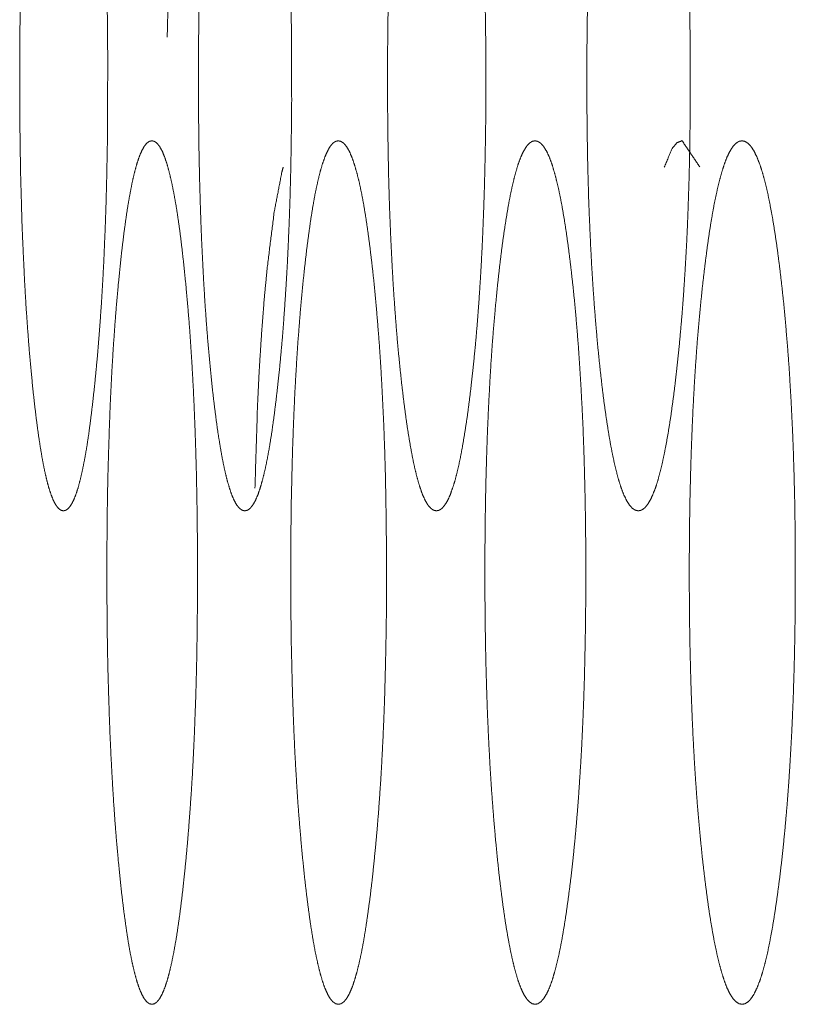
# Model space of a CAD drawing. Units: millimetres. Extents: x -7 to 10380, y -7 to 6431.
# Drawn here: x 6659 to 6665, y 2472 to 2480 of the extents above; entities that cross this region are included whole.
import ezdxf

# ---------------------------------------------------------------- set-up
doc = ezdxf.new("R2010")
doc.units = ezdxf.units.MM
doc.layers.add('Trimetric', color=7, linetype='Continuous')

msp = doc.modelspace()

# ---------------------------------------------------------------- linework, layer by layer
at = {"layer": 'Trimetric', "color": 151, "linetype": 'Continuous', "lineweight": 18}
for points, knots in [([(6659.316, 2479.6487), (6659.3155, 2479.2935), (6659.3136, 2479.1218), (6659.3069, 2478.786), (6659.3023, 2478.6226), (6659.297, 2478.4632), (6659.2838, 2478.1536), (6659.2759, 2478.0041), (6659.2673, 2477.8571), (6659.2573, 2477.7146), (6659.2467, 2477.5738), (6659.2362, 2477.4382), (6659.2236, 2477.3038), (6659.211, 2477.1748), (6659.1958, 2477.0348), (6659.1799, 2476.9025), (6659.1641, 2476.7827), (6659.1475, 2476.6719), (6659.1303, 2476.5729), (6659.1125, 2476.4834), (6659.0946, 2476.4049), (6659.0768, 2476.3369), (6659.0576, 2476.279), (6659.0384, 2476.2322), (6659.0185, 2476.1954), (6658.9987, 2476.1694), (6658.9782, 2476.1537), (6658.9577, 2476.1487), (6658.9365, 2476.1539), (6658.916, 2476.1697), (6658.8962, 2476.1957), (6658.8763, 2476.2326), (6658.8578, 2476.2794), (6658.8386, 2476.3371), (6658.8208, 2476.405), (6658.8029, 2476.4834), (6658.7857, 2476.5724), (6658.7692, 2476.6714), (6658.7526, 2476.7817), (6658.7368, 2476.9011), (6658.7209, 2477.0329), (6658.7063, 2477.1727), (6658.6924, 2477.3202), (6658.6786, 2477.4748), (6658.6667, 2477.6312), (6658.6554, 2477.7939), (6658.6455, 2477.9595), (6658.6369, 2478.1305), (6658.6289, 2478.3049), (6658.6217, 2478.484), (6658.6111, 2478.8546), (6658.6078, 2479.0477), (6658.6051, 2479.2425), (6658.6032, 2479.4448), (6658.6032, 2479.8509), (6658.6051, 2480.0538), (6658.6078, 2480.2489), (6658.6111, 2480.4424), (6658.6217, 2480.8137), (6658.6289, 2480.9926), (6658.6369, 2481.1674), (6658.6455, 2481.3382), (6658.6554, 2481.5034), (6658.6667, 2481.666), (6658.6786, 2481.8221), (6658.6918, 2481.9762), (6658.7063, 2482.1232), (6658.7209, 2482.2632), (6658.7368, 2482.3955), (6658.7526, 2482.5151), (6658.7692, 2482.6259), (6658.7857, 2482.7249), (6658.8029, 2482.8142), (6658.8208, 2482.8928), (6658.8386, 2482.9608), (6658.8578, 2483.0185), (6658.8763, 2483.0653), (6658.8962, 2483.102), (6658.916, 2483.1279), (6658.9365, 2483.1435), (6658.957, 2483.1486), (6658.9782, 2483.1433), (6658.9987, 2483.1274), (6659.0185, 2483.1013), (6659.0384, 2483.0644), (6659.0576, 2483.0175), (6659.0768, 2482.9598), (6659.0946, 2482.8918), (6659.1125, 2482.8134), (6659.1303, 2482.7243), (6659.1475, 2482.6252), (6659.1641, 2482.5148), (6659.1799, 2482.3954), (6659.1958, 2482.2636), (6659.211, 2482.1238), (6659.2256, 2481.9768), (6659.2388, 2481.8227), (6659.2514, 2481.6668), (6659.2626, 2481.5042), (6659.2732, 2481.3389), (6659.2818, 2481.168), (6659.2904, 2480.9934), (6659.297, 2480.8145), (6659.303, 2480.6304), (6659.3083, 2480.4434), (6659.3122, 2480.2499), (6659.3149, 2480.0548), (6659.3162, 2479.8521), (6659.316, 2479.6487)], [0, 0, 0.024947, 0.037004, 0.060597, 0.072076, 0.083278, 0.10504, 0.115554, 0.125896, 0.135932, 0.145843, 0.155396, 0.164879, 0.173981, 0.183876, 0.193234, 0.201716, 0.209584, 0.216645, 0.223052, 0.22871, 0.233645, 0.237928, 0.24148, 0.244421, 0.246716, 0.24853, 0.250012, 0.251542, 0.253363, 0.255658, 0.258599, 0.262134, 0.266405, 0.271341, 0.276987, 0.283351, 0.290404, 0.298237, 0.306697, 0.31602, 0.325887, 0.336293, 0.347196, 0.358214, 0.36967, 0.381316, 0.393341, 0.405606, 0.418195, 0.444233, 0.4578, 0.471483, 0.485687, 0.514212, 0.528463, 0.542169, 0.555759, 0.581844, 0.594421, 0.606709, 0.618722, 0.630345, 0.641789, 0.652785, 0.663649, 0.674025, 0.683915, 0.693273, 0.701743, 0.709611, 0.716664, 0.723051, 0.728709, 0.733644, 0.737916, 0.74145, 0.744381, 0.746676, 0.748483, 0.749968, 0.7515, 0.753322, 0.755626, 0.758567, 0.76213, 0.766401, 0.771337, 0.776983, 0.783367, 0.790428, 0.798273, 0.806732, 0.816056, 0.825928, 0.836303, 0.847167, 0.858155, 0.869599, 0.881237, 0.893249, 0.905529, 0.918104, 0.931037, 0.944178, 0.957769, 0.971475, 0.985715, 1, 1]), ([(6660.8068, 2479.6487), (6660.8071, 2479.4709), (6660.8058, 2479.2935), (6660.8005, 2478.9515), (6660.7965, 2478.786), (6660.7919, 2478.6226), (6660.786, 2478.4632), (6660.7793, 2478.3067), (6660.7721, 2478.1536), (6660.7635, 2478.0041), (6660.7542, 2477.8571), (6660.7443, 2477.7146), (6660.7337, 2477.5738), (6660.7218, 2477.4382), (6660.7092, 2477.3038), (6660.6953, 2477.1748), (6660.6795, 2477.0348), (6660.6623, 2476.9025), (6660.6457, 2476.7827), (6660.6279, 2476.6719), (6660.61, 2476.5729), (6660.5915, 2476.4834), (6660.5723, 2476.4049), (6660.5531, 2476.3369), (6660.5333, 2476.279), (6660.5128, 2476.2322), (6660.4916, 2476.1954), (6660.4711, 2476.1694), (6660.4493, 2476.1537), (6660.4268, 2476.1487), (6660.405, 2476.1539), (6660.3831, 2476.1697), (6660.362, 2476.1957), (6660.3415, 2476.2326), (6660.321, 2476.2794), (6660.3018, 2476.3371), (6660.2819, 2476.405), (6660.2634, 2476.4834), (6660.2449, 2476.5724), (6660.2277, 2476.6714), (6660.2098, 2476.7817), (6660.1933, 2476.9011), (6660.1768, 2477.0329), (6660.1609, 2477.1727), (6660.1463, 2477.3202), (6660.1318, 2477.4748), (6660.1192, 2477.6312), (6660.1073, 2477.7939), (6660.0967, 2477.9595), (6660.0875, 2478.1305), (6660.0789, 2478.3049), (6660.0716, 2478.484), (6660.0656, 2478.6677), (6660.0603, 2478.8546), (6660.0564, 2479.0477), (6660.0537, 2479.2425), (6660.0524, 2479.4448), (6660.0517, 2479.6475), (6660.0524, 2479.8509), (6660.0537, 2480.0538), (6660.0564, 2480.2489), (6660.0603, 2480.4424), (6660.0656, 2480.6296), (6660.0716, 2480.8137), (6660.0789, 2480.9926), (6660.0875, 2481.1674), (6660.0967, 2481.3382), (6660.1073, 2481.5034), (6660.1192, 2481.666), (6660.1318, 2481.8221), (6660.1463, 2481.9762), (6660.1609, 2482.1232), (6660.1768, 2482.2632), (6660.1933, 2482.3955), (6660.2098, 2482.5151), (6660.2277, 2482.6259), (6660.2456, 2482.7249), (6660.2634, 2482.8142), (6660.2826, 2482.8928), (6660.3018, 2482.9608), (6660.3216, 2483.0185), (6660.3415, 2483.0653), (6660.362, 2483.102), (6660.3831, 2483.1279), (6660.405, 2483.1435), (6660.4268, 2483.1486), (6660.4486, 2483.1433), (6660.4704, 2483.1274), (6660.4916, 2483.1013), (6660.5128, 2483.0644), (6660.5333, 2483.0175), (6660.5531, 2482.9598), (6660.5723, 2482.8918), (6660.5915, 2482.8134), (6660.61, 2482.7243), (6660.6279, 2482.6252), (6660.6457, 2482.5148), (6660.6623, 2482.3954), (6660.6795, 2482.2636), (6660.6953, 2482.1238), (6660.7106, 2481.9768), (6660.7251, 2481.8227), (6660.7377, 2481.6668), (6660.7502, 2481.5042), (6660.7608, 2481.3389), (6660.7707, 2481.168), (6660.7793, 2480.9934), (6660.7866, 2480.8145), (6660.7926, 2480.6304), (6660.7979, 2480.4434), (6660.8018, 2480.2499), (6660.8051, 2480.0548), (6660.8065, 2479.8521), (6660.8068, 2479.6487)], [0, 0, 0.012464, 0.024906, 0.048886, 0.060496, 0.071956, 0.083141, 0.09412, 0.104868, 0.115367, 0.125695, 0.135714, 0.145609, 0.155153, 0.164621, 0.173717, 0.183601, 0.192954, 0.201429, 0.209297, 0.216354, 0.22276, 0.22843, 0.233381, 0.237671, 0.241254, 0.244235, 0.246555, 0.24844, 0.250055, 0.251627, 0.25352, 0.255868, 0.258827, 0.262409, 0.266673, 0.271638, 0.277285, 0.283657, 0.290706, 0.29854, 0.306991, 0.316305, 0.326165, 0.336558, 0.347447, 0.358451, 0.36989, 0.38152, 0.393527, 0.405774, 0.418342, 0.43123, 0.444337, 0.457883, 0.471542, 0.485723, 0.499938, 0.5142, 0.528427, 0.54211, 0.555678, 0.568809, 0.58172, 0.594276, 0.606547, 0.618541, 0.630148, 0.641576, 0.652557, 0.663411, 0.673769, 0.683653, 0.693001, 0.701464, 0.709332, 0.71639, 0.722775, 0.728444, 0.733396, 0.737675, 0.741239, 0.744187, 0.746536, 0.748415, 0.749987, 0.751562, 0.753454, 0.755812, 0.758793, 0.762386, 0.766665, 0.771617, 0.777275, 0.783658, 0.790715, 0.798561, 0.807012, 0.816331, 0.826192, 0.836555, 0.847409, 0.858378, 0.86981, 0.881428, 0.893426, 0.905685, 0.91824, 0.931152, 0.944271, 0.957839, 0.971523, 0.985738, 1, 1]), ([(6662.3804, 2479.6487), (6662.3807, 2479.4709), (6662.3794, 2479.2935), (6662.3768, 2479.1218), (6662.3735, 2478.9515), (6662.3695, 2478.786), (6662.3642, 2478.6226), (6662.3582, 2478.4632), (6662.3516, 2478.3067), (6662.3437, 2478.1536), (6662.3351, 2478.0041), (6662.3252, 2477.8571), (6662.3146, 2477.7146), (6662.3033, 2477.5738), (6662.2908, 2477.4382), (6662.2769, 2477.3038), (6662.263, 2477.1748), (6662.2458, 2477.0348), (6662.2286, 2476.9025), (6662.2101, 2476.7827), (6662.1916, 2476.6719), (6662.173, 2476.5729), (6662.1532, 2476.4834), (6662.1334, 2476.4049), (6662.1128, 2476.3369), (6662.0917, 2476.279), (6662.0705, 2476.2322), (6662.048, 2476.1954), (6662.0262, 2476.1694), (6662.003, 2476.1537), (6661.9799, 2476.1487), (6661.9567, 2476.1539), (6661.9336, 2476.1697), (6661.9118, 2476.1957), (6661.8893, 2476.2326), (6661.8681, 2476.2794), (6661.8476, 2476.3371), (6661.8271, 2476.405), (6661.8073, 2476.4834), (6661.7881, 2476.5724), (6661.7696, 2476.6714), (6661.751, 2476.7817), (6661.7332, 2476.9011), (6661.716, 2477.0329), (6661.6994, 2477.1727), (6661.6836, 2477.3202), (6661.6683, 2477.4748), (6661.6551, 2477.6312), (6661.6426, 2477.7939), (6661.6313, 2477.9595), (6661.6214, 2478.1305), (6661.6128, 2478.3049), (6661.6048, 2478.484), (6661.5982, 2478.6677), (6661.5929, 2478.8546), (6661.589, 2479.0477), (6661.5863, 2479.2425), (6661.5843, 2479.4448), (6661.5837, 2479.6475), (6661.5843, 2479.8509), (6661.5863, 2480.0538), (6661.589, 2480.2489), (6661.5929, 2480.4424), (6661.5982, 2480.6296), (6661.6048, 2480.8137), (6661.6128, 2480.9926), (6661.6214, 2481.1674), (6661.6313, 2481.3382), (6661.6426, 2481.5034), (6661.6551, 2481.666), (6661.6683, 2481.8221), (6661.6836, 2481.9762), (6661.6994, 2482.1232), (6661.716, 2482.2632), (6661.7332, 2482.3955), (6661.751, 2482.5151), (6661.7696, 2482.6259), (6661.7881, 2482.7249), (6661.8073, 2482.8142), (6661.8271, 2482.8928), (6661.8476, 2482.9608), (6661.8681, 2483.0185), (6661.8893, 2483.0653), (6661.9118, 2483.102), (6661.9336, 2483.1279), (6661.9567, 2483.1435), (6661.9799, 2483.1486), (6662.003, 2483.1433), (6662.0262, 2483.1274), (6662.048, 2483.1013), (6662.0705, 2483.0644), (6662.0917, 2483.0175), (6662.1128, 2482.9598), (6662.1334, 2482.8918), (6662.1532, 2482.8134), (6662.173, 2482.7243), (6662.1916, 2482.6252), (6662.2101, 2482.5148), (6662.2279, 2482.3954), (6662.2458, 2482.2636), (6662.263, 2482.1238), (6662.2789, 2481.9768), (6662.2941, 2481.8227), (6662.308, 2481.6668), (6662.3205, 2481.5042), (6662.3318, 2481.3389), (6662.3424, 2481.168), (6662.351, 2480.9934), (6662.3589, 2480.8145), (6662.3655, 2480.6304), (6662.3715, 2480.4434), (6662.3754, 2480.2499), (6662.3788, 2480.0548), (6662.3801, 2479.8521), (6662.3804, 2479.6487)], [0, 0, 0.012443, 0.024863, 0.036879, 0.048803, 0.060393, 0.071835, 0.083001, 0.09396, 0.104693, 0.115174, 0.125487, 0.135492, 0.145374, 0.154906, 0.164366, 0.173447, 0.183324, 0.192662, 0.201142, 0.209005, 0.216058, 0.222472, 0.228143, 0.233112, 0.237426, 0.241021, 0.244044, 0.246418, 0.248377, 0.250034, 0.251694, 0.253659, 0.256033, 0.259056, 0.262651, 0.266938, 0.271907, 0.277567, 0.283937, 0.290991, 0.298819, 0.307269, 0.316572, 0.326421, 0.336806, 0.34768, 0.358669, 0.370093, 0.381706, 0.393694, 0.405921, 0.418468, 0.431336, 0.444421, 0.457943, 0.47158, 0.485736, 0.499927, 0.514164, 0.528367, 0.542027, 0.555572, 0.56868, 0.581571, 0.594107, 0.606357, 0.618334, 0.629923, 0.641335, 0.652301, 0.663141, 0.673491, 0.683363, 0.692701, 0.701162, 0.709025, 0.716079, 0.722472, 0.728142, 0.733111, 0.737398, 0.740993, 0.744007, 0.746381, 0.748333, 0.749993, 0.751655, 0.75362, 0.756003, 0.759026, 0.762632, 0.766935, 0.771904, 0.777563, 0.783955, 0.791008, 0.798848, 0.807298, 0.816608, 0.826462, 0.836812, 0.847652, 0.85861, 0.870022, 0.881624, 0.893603, 0.905841, 0.918378, 0.931269, 0.944366, 0.957912, 0.971572, 0.985763, 1, 1]), ([(6664.0374, 2479.6487), (6664.0377, 2479.4709), (6664.0337, 2479.1218), (6664.0304, 2478.9515), (6664.0258, 2478.786), (6664.0205, 2478.6226), (6664.0145, 2478.4632), (6664.0073, 2478.3067), (6663.9987, 2478.1536), (6663.9894, 2478.0041), (6663.9795, 2477.8571), (6663.9682, 2477.7146), (6663.9557, 2477.5738), (6663.9431, 2477.4382), (6663.9286, 2477.3038), (6663.914, 2477.1748), (6663.8961, 2477.0348), (6663.8776, 2476.9025), (6663.8584, 2476.7827), (6663.8386, 2476.6719), (6663.8187, 2476.5729), (6663.7982, 2476.4834), (6663.7771, 2476.4049), (6663.7559, 2476.3369), (6663.7334, 2476.279), (6663.7109, 2476.2322), (6663.6878, 2476.1954), (6663.6646, 2476.1694), (6663.6402, 2476.1537), (6663.6157, 2476.1487), (6663.5919, 2476.1539), (6663.5674, 2476.1697), (6663.5442, 2476.1957), (6663.5211, 2476.2326), (6663.4986, 2476.2794), (6663.4768, 2476.3371), (6663.4549, 2476.405), (6663.4344, 2476.4834), (6663.4139, 2476.5724), (6663.3941, 2476.6714), (6663.3749, 2476.7817), (6663.3564, 2476.9011), (6663.3379, 2477.0329), (6663.3207, 2477.1727), (6663.3041, 2477.3202), (6663.2883, 2477.4748), (6663.2744, 2477.6312), (6663.2611, 2477.7939), (6663.2492, 2477.9595), (6663.2387, 2478.1305), (6663.2294, 2478.3049), (6663.2215, 2478.484), (6663.2142, 2478.6677), (6663.2089, 2478.8546), (6663.2043, 2479.0477), (6663.2016, 2479.2425), (6663.1996, 2479.4448), (6663.199, 2479.6475), (6663.1996, 2479.8509), (6663.2016, 2480.0538), (6663.2043, 2480.2489), (6663.2089, 2480.4424), (6663.2142, 2480.6296), (6663.2215, 2480.8137), (6663.2294, 2480.9926), (6663.2387, 2481.1674), (6663.2492, 2481.3382), (6663.2611, 2481.5034), (6663.2744, 2481.666), (6663.2883, 2481.8221), (6663.3041, 2481.9762), (6663.3207, 2482.1232), (6663.3379, 2482.2632), (6663.3564, 2482.3955), (6663.3749, 2482.5151), (6663.3941, 2482.6259), (6663.4139, 2482.7249), (6663.4344, 2482.8142), (6663.4556, 2482.8928), (6663.4768, 2482.9608), (6663.4986, 2483.0185), (6663.5211, 2483.0653), (6663.5442, 2483.102), (6663.5674, 2483.1279), (6663.5912, 2483.1435), (6663.6157, 2483.1486), (6663.6402, 2483.1433), (6663.6646, 2483.1274), (6663.6878, 2483.1013), (6663.7109, 2483.0644), (6663.7334, 2483.0175), (6663.7559, 2482.9598), (6663.7771, 2482.8918), (6663.7982, 2482.8134), (6663.8187, 2482.7243), (6663.8386, 2482.6252), (6663.8584, 2482.5148), (6663.877, 2482.3954), (6663.8961, 2482.2636), (6663.9133, 2482.1238), (6663.9305, 2481.9768), (6663.9464, 2481.8227), (6663.961, 2481.6668), (6663.9742, 2481.5042), (6663.9861, 2481.3389), (6663.9973, 2481.168), (6664.0066, 2480.9934), (6664.0145, 2480.8145), (6664.0218, 2480.6304), (6664.0278, 2480.4434), (6664.0317, 2480.2499), (6664.035, 2480.0548), (6664.037, 2479.8521), (6664.0374, 2479.6487)], [0, 0, 0.012421, 0.036814, 0.048718, 0.060288, 0.07171, 0.082856, 0.093799, 0.104515, 0.11498, 0.125276, 0.135267, 0.145139, 0.154654, 0.164103, 0.173172, 0.183038, 0.192372, 0.200844, 0.208709, 0.215768, 0.222181, 0.227865, 0.232839, 0.237177, 0.240805, 0.243848, 0.246278, 0.24831, 0.250055, 0.251757, 0.253795, 0.256226, 0.259268, 0.262896, 0.267208, 0.272195, 0.277857, 0.284236, 0.291294, 0.299117, 0.307559, 0.316859, 0.326696, 0.337067, 0.347927, 0.358901, 0.370308, 0.381904, 0.393874, 0.406081, 0.418607, 0.431454, 0.444516, 0.458016, 0.471628, 0.48576, 0.499926, 0.514138, 0.528316, 0.541952, 0.555474, 0.568559, 0.58143, 0.593944, 0.606174, 0.618133, 0.629706, 0.641101, 0.652052, 0.662878, 0.673214, 0.683075, 0.692408, 0.700862, 0.708719, 0.715777, 0.722179, 0.727863, 0.732837, 0.737148, 0.740776, 0.743809, 0.746239, 0.748226, 0.749974, 0.751723, 0.753762, 0.756201, 0.759243, 0.762881, 0.767209, 0.772183, 0.777856, 0.784247, 0.791305, 0.799147, 0.80759, 0.816895, 0.826733, 0.837075, 0.847901, 0.858844, 0.870239, 0.881824, 0.893785, 0.906004, 0.918518, 0.931389, 0.944463, 0.957985, 0.971621, 0.985788, 1, 1]), ([(6659.7984, 2479.9885), (6659.8229, 2480.9928), (6659.8374, 2481.2954), (6659.8546, 2481.5848), (6659.8758, 2481.8604), (6659.9003, 2482.1232), (6659.9545, 2482.5721), (6660.0147, 2482.8928), (6660.0253, 2482.9341)], [0, 0, 0.339498, 0.441889, 0.539862, 0.633299, 0.722487, 0.875321, 0.985578, 1, 1]), ([(6660.0438, 2475.6487), (6660.0438, 2475.4709), (6660.0425, 2475.2935), (6660.0405, 2475.1218), (6660.0379, 2474.9515), (6660.0339, 2474.786), (6660.0293, 2474.6226), (6660.0173, 2474.3067), (6660.0101, 2474.1536), (6660.0021, 2474.0041), (6659.9929, 2473.8571), (6659.983, 2473.7146), (6659.9724, 2473.5738), (6659.9611, 2473.4382), (6659.9486, 2473.3038), (6659.9353, 2473.1748), (6659.9201, 2473.0347), (6659.9036, 2472.9025), (6659.887, 2472.7827), (6659.8698, 2472.6719), (6659.852, 2472.5729), (6659.8341, 2472.4834), (6659.8156, 2472.4049), (6659.7971, 2472.3369), (6659.7772, 2472.279), (6659.7581, 2472.2322), (6659.7376, 2472.1954), (6659.717, 2472.1694), (6659.6959, 2472.1537), (6659.6747, 2472.1487), (6659.6529, 2472.1538), (6659.6317, 2472.1697), (6659.6112, 2472.1957), (6659.5914, 2472.2326), (6659.5715, 2472.2794), (6659.5523, 2472.3371), (6659.5338, 2472.405), (6659.5153, 2472.4834), (6659.4974, 2472.5724), (6659.4802, 2472.6714), (6659.4637, 2472.7817), (6659.4472, 2472.9011), (6659.4313, 2473.0329), (6659.4161, 2473.1727), (6659.4015, 2473.3202), (6659.3876, 2473.4748), (6659.3751, 2473.6312), (6659.3638, 2473.7939), (6659.3539, 2473.9595), (6659.3446, 2474.1305), (6659.336, 2474.3051), (6659.3294, 2474.484), (6659.3235, 2474.6677), (6659.3182, 2474.8546), (6659.3142, 2475.0477), (6659.3116, 2475.2425), (6659.3102, 2475.4448), (6659.3096, 2475.6475), (6659.3102, 2475.8509), (6659.3116, 2476.0538), (6659.3142, 2476.2489), (6659.3182, 2476.4424), (6659.3235, 2476.6296), (6659.3294, 2476.8137), (6659.336, 2476.9926), (6659.344, 2477.1674), (6659.3532, 2477.3382), (6659.3638, 2477.5034), (6659.3751, 2477.6659), (6659.3876, 2477.8221), (6659.4015, 2477.9762), (6659.4161, 2478.1232), (6659.4313, 2478.2632), (6659.4472, 2478.3955), (6659.4637, 2478.5151), (6659.4802, 2478.6259), (6659.4981, 2478.7249), (6659.5153, 2478.8142), (6659.5338, 2478.8928), (6659.5523, 2478.9608), (6659.5715, 2479.0185), (6659.5914, 2479.0653), (6659.6112, 2479.102), (6659.6317, 2479.1279), (6659.6529, 2479.1435), (6659.6741, 2479.1486), (6659.6959, 2479.1433), (6659.717, 2479.1274), (6659.7376, 2479.1013), (6659.7581, 2479.0644), (6659.7772, 2479.0175), (6659.7971, 2478.9598), (6659.8156, 2478.8918), (6659.8341, 2478.8134), (6659.852, 2478.7243), (6659.8698, 2478.6252), (6659.887, 2478.5148), (6659.9036, 2478.3954), (6659.9195, 2478.2636), (6659.9353, 2478.1238), (6659.9499, 2477.9768), (6659.9638, 2477.8227), (6659.977, 2477.6668), (6659.9882, 2477.5042), (6659.9988, 2477.3389), (6660.0087, 2477.168), (6660.0167, 2476.9934), (6660.024, 2476.8145), (6660.0299, 2476.6304), (6660.0352, 2476.4434), (6660.0392, 2476.2499), (6660.0418, 2476.0548), (6660.0438, 2475.8521), (6660.0438, 2475.6487)], [0, 0, 0.012475, 0.024927, 0.036973, 0.048927, 0.060546, 0.072016, 0.094196, 0.104954, 0.115459, 0.125796, 0.135823, 0.145726, 0.155275, 0.16475, 0.173849, 0.183736, 0.193092, 0.201573, 0.209441, 0.216504, 0.222906, 0.228569, 0.233512, 0.237806, 0.241355, 0.244316, 0.246638, 0.248488, 0.250013, 0.251587, 0.253443, 0.255765, 0.258704, 0.262271, 0.266539, 0.271482, 0.277134, 0.283502, 0.290557, 0.298383, 0.306842, 0.316157, 0.326021, 0.336422, 0.347316, 0.358329, 0.369775, 0.381412, 0.393429, 0.405698, 0.418262, 0.431161, 0.44428, 0.457836, 0.471508, 0.4857, 0.499927, 0.514201, 0.52844, 0.542134, 0.555714, 0.568856, 0.581778, 0.594343, 0.606621, 0.618626, 0.630243, 0.641677, 0.652667, 0.663526, 0.673893, 0.68378, 0.69313, 0.7016, 0.709461, 0.716524, 0.722905, 0.728569, 0.733512, 0.73778, 0.741347, 0.744275, 0.746597, 0.74844, 0.749968, 0.751544, 0.753401, 0.755732, 0.758693, 0.762253, 0.766535, 0.771479, 0.77713, 0.78351, 0.790573, 0.798418, 0.806876, 0.816192, 0.826061, 0.836427, 0.847286, 0.858269, 0.869703, 0.881331, 0.893339, 0.905606, 0.918172, 0.931095, 0.944224, 0.957804, 0.971499, 0.985727, 1, 1]), ([(6661.5754, 2475.6487), (6661.5757, 2475.4709), (6661.5744, 2475.2935), (6661.5718, 2475.1218), (6661.5685, 2474.9515), (6661.5645, 2474.786), (6661.5599, 2474.6226), (6661.5539, 2474.4632), (6661.5473, 2474.3067), (6661.5394, 2474.1536), (6661.5314, 2474.0041), (6661.5215, 2473.8571), (6661.5116, 2473.7146), (6661.5003, 2473.5738), (6661.4878, 2473.4382), (6661.4745, 2473.3038), (6661.4613, 2473.1748), (6661.4448, 2473.0347), (6661.4269, 2472.9025), (6661.4097, 2472.7827), (6661.3919, 2472.6719), (6661.3733, 2472.5729), (6661.3542, 2472.4834), (6661.3343, 2472.4049), (6661.3145, 2472.3369), (6661.294, 2472.279), (6661.2735, 2472.2322), (6661.2516, 2472.1954), (6661.2305, 2472.1694), (6661.208, 2472.1537), (6661.1855, 2472.1487), (6661.163, 2472.1538), (6661.1405, 2472.1697), (6661.1187, 2472.1957), (6661.0975, 2472.2326), (6661.0763, 2472.2794), (6661.0565, 2472.3371), (6661.0367, 2472.405), (6661.0175, 2472.4834), (6660.9983, 2472.5724), (6660.9804, 2472.6714), (6660.9626, 2472.7817), (6660.9454, 2472.9011), (6660.9282, 2473.0329), (6660.9123, 2473.1727), (6660.8971, 2473.3202), (6660.8825, 2473.4748), (6660.8693, 2473.6312), (6660.8567, 2473.7939), (6660.8462, 2473.9595), (6660.8362, 2474.1305), (6660.8276, 2474.3051), (6660.8204, 2474.484), (6660.8137, 2474.6677), (6660.8045, 2475.0477), (6660.8018, 2475.2425), (6660.8005, 2475.4448), (6660.7999, 2475.6475), (6660.8005, 2475.8509), (6660.8018, 2476.0538), (6660.8045, 2476.2489), (6660.8137, 2476.6296), (6660.8204, 2476.8137), (6660.8276, 2476.9926), (6660.8362, 2477.1674), (6660.8462, 2477.3382), (6660.8567, 2477.5034), (6660.8693, 2477.6659), (6660.8819, 2477.8221), (6660.8964, 2477.9762), (6660.9123, 2478.1232), (6660.9282, 2478.2632), (6660.9454, 2478.3955), (6660.9626, 2478.5151), (6660.9804, 2478.6259), (6660.9983, 2478.7249), (6661.0175, 2478.8142), (6661.0367, 2478.8928), (6661.0565, 2478.9608), (6661.077, 2479.0185), (6661.0975, 2479.0653), (6661.1187, 2479.102), (6661.1405, 2479.1279), (6661.1623, 2479.1435), (6661.1848, 2479.1486), (6661.2073, 2479.1433), (6661.2305, 2479.1274), (6661.2516, 2479.1013), (6661.2735, 2479.0644), (6661.294, 2479.0175), (6661.3145, 2478.9598), (6661.3343, 2478.8918), (6661.3542, 2478.8134), (6661.3733, 2478.7243), (6661.3919, 2478.6252), (6661.4097, 2478.5148), (6661.4269, 2478.3954), (6661.4441, 2478.2636), (6661.4607, 2478.1238), (6661.4765, 2477.9768), (6661.4911, 2477.8227), (6661.5043, 2477.6668), (6661.5169, 2477.5042), (6661.5281, 2477.3389), (6661.538, 2477.168), (6661.5466, 2476.9934), (6661.5546, 2476.8145), (6661.5612, 2476.6304), (6661.5665, 2476.4434), (6661.5705, 2476.2499), (6661.5731, 2476.0548), (6661.5751, 2475.8521), (6661.5754, 2475.6487)], [0, 0, 0.012454, 0.024885, 0.036912, 0.048847, 0.060447, 0.071898, 0.083074, 0.094043, 0.104785, 0.115273, 0.125596, 0.135606, 0.145497, 0.155037, 0.164501, 0.173585, 0.183466, 0.192818, 0.201292, 0.209154, 0.216214, 0.222624, 0.2283, 0.23326, 0.237562, 0.241141, 0.244143, 0.24649, 0.248412, 0.250025, 0.251641, 0.25357, 0.255946, 0.258925, 0.262524, 0.266799, 0.271759, 0.277413, 0.283789, 0.29084, 0.298668, 0.307119, 0.316431, 0.326283, 0.336672, 0.347552, 0.35855, 0.369984, 0.381605, 0.393604, 0.405853, 0.418398, 0.431277, 0.457908, 0.471557, 0.485725, 0.499929, 0.514179, 0.528394, 0.542066, 0.568743, 0.581645, 0.594191, 0.606451, 0.618439, 0.630036, 0.641458, 0.65243, 0.663275, 0.673634, 0.68351, 0.692856, 0.701318, 0.70918, 0.716232, 0.72263, 0.728295, 0.733255, 0.737546, 0.741126, 0.744095, 0.746471, 0.748348, 0.749964, 0.751583, 0.753549, 0.755905, 0.758907, 0.762497, 0.766788, 0.771749, 0.777413, 0.783801, 0.79086, 0.7987, 0.807151, 0.816462, 0.82632, 0.836679, 0.847524, 0.858488, 0.869911, 0.881522, 0.89351, 0.905759, 0.918306, 0.931209, 0.944317, 0.957874, 0.971546, 0.98575, 1, 1]), ([(6663.1904, 2475.6487), (6663.1904, 2475.4709), (6663.189, 2475.2935), (6663.1864, 2475.1218), (6663.1831, 2474.9515), (6663.1791, 2474.786), (6663.1738, 2474.6226), (6663.1679, 2474.4632), (6663.1606, 2474.3067), (6663.1527, 2474.1536), (6663.1434, 2474.0041), (6663.1335, 2473.8571), (6663.1229, 2473.7146), (6663.111, 2473.5738), (6663.0984, 2473.4382), (6663.0845, 2473.3038), (6663.07, 2473.1748), (6663.0521, 2473.0347), (6663.0343, 2472.9025), (6663.0157, 2472.7827), (6662.9966, 2472.6719), (6662.9774, 2472.5729), (6662.9569, 2472.4834), (6662.9364, 2472.4049), (6662.9159, 2472.3369), (6662.894, 2472.279), (6662.8722, 2472.2322), (6662.8497, 2472.1954), (6662.8266, 2472.1694), (6662.8034, 2472.1537), (6662.7796, 2472.1487), (6662.7558, 2472.1538), (6662.732, 2472.1697), (6662.7095, 2472.1957), (6662.6863, 2472.2326), (6662.6652, 2472.2794), (6662.6433, 2472.3371), (6662.6228, 2472.405), (6662.6023, 2472.4834), (6662.5825, 2472.5724), (6662.5633, 2472.6714), (6662.5441, 2472.7817), (6662.5263, 2472.9011), (6662.5084, 2473.0329), (6662.4912, 2473.1727), (6662.4753, 2473.3202), (6662.4601, 2473.4748), (6662.4462, 2473.6312), (6662.4337, 2473.7939), (6662.4217, 2473.9595), (6662.4118, 2474.1305), (6662.4026, 2474.3051), (6662.3946, 2474.484), (6662.388, 2474.6677), (6662.3827, 2474.8546), (6662.3781, 2475.0477), (6662.3754, 2475.2425), (6662.3735, 2475.4448), (6662.3728, 2475.6475), (6662.3735, 2475.8509), (6662.3754, 2476.0538), (6662.3781, 2476.2489), (6662.3827, 2476.4424), (6662.388, 2476.6296), (6662.3946, 2476.8137), (6662.4026, 2476.9926), (6662.4118, 2477.1674), (6662.4217, 2477.3382), (6662.433, 2477.5034), (6662.4462, 2477.6659), (6662.4601, 2477.8221), (6662.4753, 2477.9762), (6662.4912, 2478.1232), (6662.5084, 2478.2632), (6662.5263, 2478.3955), (6662.5448, 2478.5151), (6662.5633, 2478.6259), (6662.5825, 2478.7249), (6662.6023, 2478.8142), (6662.6228, 2478.8928), (6662.6433, 2478.9608), (6662.6652, 2479.0185), (6662.687, 2479.0653), (6662.7095, 2479.102), (6662.732, 2479.1279), (6662.7558, 2479.1435), (6662.7789, 2479.1486), (6662.8027, 2479.1433), (6662.8266, 2479.1274), (6662.8497, 2479.1013), (6662.8722, 2479.0644), (6662.894, 2479.0175), (6662.9159, 2478.9598), (6662.9364, 2478.8918), (6662.9569, 2478.8134), (6662.9774, 2478.7243), (6662.9966, 2478.6252), (6663.0157, 2478.5148), (6663.0343, 2478.3954), (6663.0521, 2478.2636), (6663.0693, 2478.1238), (6663.0859, 2477.9768), (6663.1017, 2477.8227), (6663.1156, 2477.6668), (6663.1288, 2477.5042), (6663.1401, 2477.3389), (6663.1507, 2477.168), (6663.1599, 2476.9934), (6663.1685, 2476.8145), (6663.1752, 2476.6304), (6663.1804, 2476.4434), (6663.1851, 2476.2499), (6663.1884, 2476.0548), (6663.1904, 2475.8521), (6663.1904, 2475.6487)], [0, 0, 0.012432, 0.024842, 0.036848, 0.048762, 0.060341, 0.071774, 0.08293, 0.093882, 0.104606, 0.11508, 0.125385, 0.135381, 0.145258, 0.154782, 0.164234, 0.173312, 0.183187, 0.192523, 0.200995, 0.208859, 0.215915, 0.222334, 0.228011, 0.232976, 0.237302, 0.240913, 0.243934, 0.246367, 0.248324, 0.250025, 0.251728, 0.25373, 0.256132, 0.259177, 0.262769, 0.267084, 0.272049, 0.277715, 0.28409, 0.291146, 0.298976, 0.307418, 0.31672, 0.326566, 0.336941, 0.347807, 0.35879, 0.370204, 0.38181, 0.393789, 0.406018, 0.418544, 0.431401, 0.444474, 0.457986, 0.471611, 0.485755, 0.499934, 0.514159, 0.528349, 0.541997, 0.555532, 0.568629, 0.581509, 0.594034, 0.606275, 0.618242, 0.629822, 0.641228, 0.652188, 0.663019, 0.67336, 0.683229, 0.692565, 0.701026, 0.708882, 0.715938, 0.722336, 0.728013, 0.732978, 0.737293, 0.740904, 0.743915, 0.746318, 0.748306, 0.749965, 0.751671, 0.753672, 0.756113, 0.759134, 0.762756, 0.767071, 0.772036, 0.777702, 0.784099, 0.791155, 0.798996, 0.807445, 0.816747, 0.826593, 0.836939, 0.847774, 0.858723, 0.870129, 0.881721, 0.89369, 0.90592, 0.918447, 0.931327, 0.944413, 0.957947, 0.971596, 0.985775, 1, 1]), ([(6663.8267, 2478.9341), (6663.8895, 2479.0849), (6663.9292, 2479.1327), (6663.9709, 2479.1486), (6664.1151, 2478.9361)], [0, 0, 0.310081, 0.427981, 0.512615, 1, 1]), ([(6664.8883, 2475.6487), (6664.8883, 2475.4709), (6664.887, 2475.2935), (6664.8844, 2475.1218), (6664.8811, 2474.9515), (6664.8764, 2474.786), (6664.8711, 2474.6226), (6664.8645, 2474.4632), (6664.8572, 2474.3067), (6664.8486, 2474.1536), (6664.8394, 2474.0041), (6664.8288, 2473.8571), (6664.8176, 2473.7146), (6664.805, 2473.5738), (6664.7918, 2473.4382), (6664.7772, 2473.3038), (6664.762, 2473.1748), (6664.7435, 2473.0347), (6664.7243, 2472.9025), (6664.7051, 2472.7827), (6664.6846, 2472.6719), (6664.6648, 2472.5729), (6664.6436, 2472.4834), (6664.6218, 2472.4049), (6664.5999, 2472.3369), (6664.5768, 2472.279), (6664.5543, 2472.2322), (6664.5305, 2472.1954), (6664.5067, 2472.1694), (6664.4815, 2472.1537), (6664.4564, 2472.1487), (6664.4319, 2472.1538), (6664.4068, 2472.1697), (6664.383, 2472.1957), (6664.3592, 2472.2326), (6664.336, 2472.2794), (6664.3135, 2472.3371), (6664.2917, 2472.405), (6664.2705, 2472.4834), (6664.25, 2472.5724), (6664.2295, 2472.6714), (6664.2097, 2472.7817), (6664.1905, 2472.9011), (6664.172, 2473.0329), (6664.1541, 2473.1727), (6664.1369, 2473.3202), (6664.121, 2473.4748), (6664.1065, 2473.6312), (6664.0926, 2473.7939), (6664.0807, 2473.9595), (6664.0701, 2474.1305), (6664.0602, 2474.3051), (6664.0522, 2474.484), (6664.045, 2474.6677), (6664.0397, 2474.8546), (6664.035, 2475.0477), (6664.0317, 2475.2425), (6664.0298, 2475.4448), (6664.0291, 2475.6475), (6664.0298, 2475.8509), (6664.0317, 2476.0538), (6664.035, 2476.2489), (6664.0397, 2476.4424), (6664.045, 2476.6296), (6664.0522, 2476.8137), (6664.0602, 2476.9926), (6664.0701, 2477.1674), (6664.0807, 2477.3382), (6664.0926, 2477.5034), (6664.1065, 2477.6659), (6664.121, 2477.8221), (6664.1369, 2477.9762), (6664.1541, 2478.1232), (6664.172, 2478.2632), (6664.1905, 2478.3955), (6664.2097, 2478.5151), (6664.2295, 2478.6259), (6664.25, 2478.7249), (6664.2705, 2478.8142), (6664.2917, 2478.8928), (6664.3135, 2478.9608), (6664.336, 2479.0185), (6664.3592, 2479.0653), (6664.383, 2479.102), (6664.4068, 2479.1279), (6664.4313, 2479.1435), (6664.4564, 2479.1486), (6664.4815, 2479.1433), (6664.506, 2479.1274), (6664.5305, 2479.1013), (6664.5543, 2479.0644), (6664.5768, 2479.0175), (6664.5999, 2478.9598), (6664.6218, 2478.8918), (6664.6436, 2478.8134), (6664.6648, 2478.7243), (6664.6846, 2478.6252), (6664.7051, 2478.5148), (6664.7243, 2478.3954), (6664.7435, 2478.2636), (6664.7613, 2478.1238), (6664.7785, 2477.9768), (6664.7951, 2477.8227), (6664.8096, 2477.6668), (6664.8235, 2477.5042), (6664.8361, 2477.3389), (6664.8467, 2477.168), (6664.8566, 2476.9934), (6664.8652, 2476.8145), (6664.8725, 2476.6304), (6664.8784, 2476.4434), (6664.883, 2476.2499), (6664.8863, 2476.0548), (6664.8883, 2475.8521), (6664.8883, 2475.6487)], [0, 0, 0.01241, 0.024797, 0.036781, 0.048673, 0.060233, 0.071644, 0.082782, 0.093714, 0.104421, 0.114876, 0.125165, 0.135147, 0.14501, 0.154521, 0.163961, 0.173027, 0.18289, 0.192222, 0.200686, 0.208552, 0.215604, 0.222022, 0.227713, 0.232696, 0.237048, 0.240672, 0.243737, 0.246196, 0.248265, 0.250053, 0.251799, 0.253874, 0.256334, 0.259398, 0.263043, 0.267367, 0.27235, 0.278018, 0.284391, 0.291452, 0.299276, 0.307717, 0.317008, 0.326842, 0.337209, 0.348059, 0.359027, 0.370427, 0.382012, 0.393972, 0.406182, 0.418684, 0.43152, 0.444569, 0.458056, 0.471657, 0.485776, 0.499929, 0.514128, 0.528293, 0.541916, 0.555427, 0.568499, 0.581358, 0.59386, 0.606082, 0.61803, 0.629592, 0.640981, 0.651925, 0.662741, 0.673074, 0.68293, 0.692256, 0.700708, 0.708566, 0.715627, 0.722023, 0.727702, 0.732685, 0.737009, 0.740654, 0.743709, 0.746168, 0.748192, 0.749983, 0.751776, 0.753812, 0.756311, 0.759376, 0.763011, 0.767352, 0.772335, 0.778015, 0.78441, 0.791462, 0.799305, 0.807747, 0.817044, 0.826878, 0.83721, 0.848031, 0.858964, 0.870353, 0.88193, 0.893878, 0.906088, 0.918593, 0.931451, 0.944514, 0.958024, 0.971648, 0.985801, 1, 1]), ([(6660.5095, 2476.3324), (6660.53, 2476.9927), (6660.5445, 2477.2954), (6660.5631, 2477.5848), (6660.5842, 2477.8604), (6660.6094, 2478.1232), (6660.6656, 2478.5721), (6660.7271, 2478.8928), (6660.7383, 2478.9341)], [0, 0, 0.252549, 0.36837, 0.479227, 0.584921, 0.685832, 0.858807, 0.983621, 1, 1])]:
    msp.add_open_spline(points, degree=1, knots=knots, dxfattribs=at)

doc.saveas('drawing.dxf')
